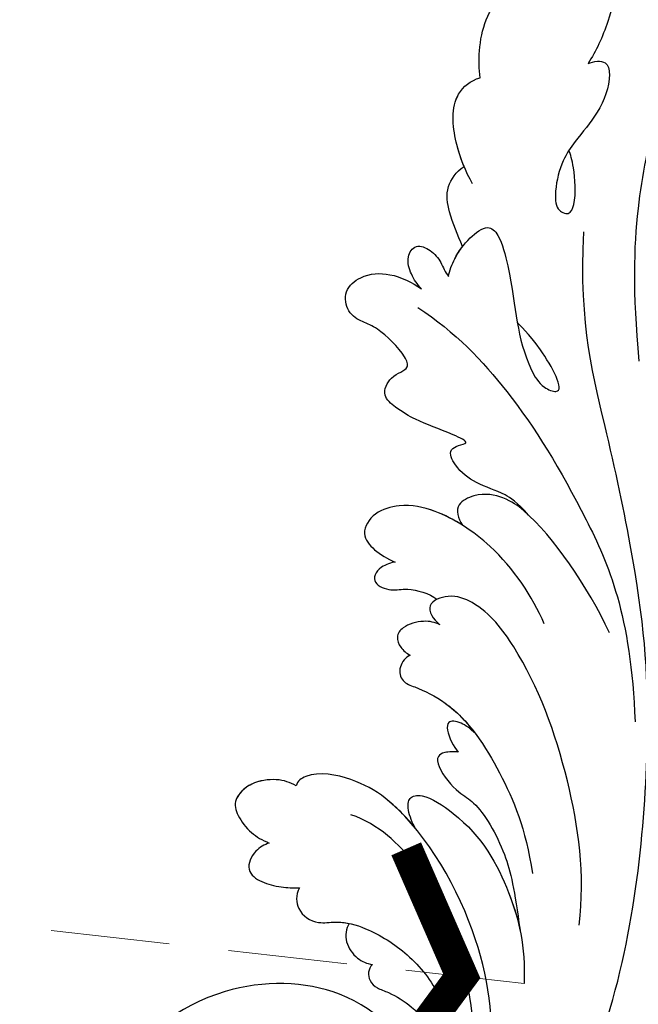
# Model space of a CAD drawing. Units: millimetres. Extents: x 80 to 7640, y 2442 to 4224.
# Drawn here: x 3423 to 3462, y 3019 to 3082 of the extents above; entities that cross this region are included whole.
import ezdxf

# ---------------------------------------------------------------- set-up
doc = ezdxf.new("R2010")
doc.units = ezdxf.units.MM
doc.linetypes.add('HIDDEN', pattern=[9.525, 6.35, -3.175])
for name, color, linetype in [('H-08.木作(細線)', 8, 'Continuous'), ('IE-DIM', 3, 'Continuous'), ('文字', 4, 'Continuous')]:
    doc.layers.add(name, color=color, linetype=linetype)
doc.styles.add('CHINA', font='SIMPLEX.shx')
doc.dimstyles.new('DN-1', dxfattribs={"dimtxt": 2.6, "dimasz": 1, "dimexe": 1, "dimexo": 2, "dimgap": 0.5, "dimtad": 1, "dimdec": 0, "dimzin": 9, "dimdsep": 46, "dimtxsty": 'CHINA', "dimblk": 'ARCHTICK', "dimcen": 2, "dimdle": 1, "dimclrd": 5, "dimclre": 8, "dimclrt": 4, "dimadec": 1, "dimazin": 2, "dimtfac": 0.416667, "dimtdec": 0, "dimtix": 1, "dimtmove": 2, "dimatfit": 0, "dimldrblk": 'CCC', "dimfxl": 4, "dimfxlon": 1, "dimtzin": 0, "dimlwd": 25, "dimlwe": 25, "dimarcsym": 0})

# ---------------------------------------------------------------- blocks, each defined once
blk = doc.blocks.new('SE-21039L-d')
at = {"layer": 'H-08.木作(細線)'}
for points, knots in [([(-38.131, 70.739), (-41.523, 64.946), (-44.851, 54.394), (-42.343, 37.935), (-37.105, 26.771), (-32.25, 21.127), (-28.914, 18.049)], [0, 0, 0, 0, 0.0340425, 0.0871587, 0.1207403, 0.1401356, 0.1401356, 0.1401356, 0.1401356]), ([(-48.796, 31.193), (-48.852, 31.7), (-48.812, 32.702), (-48.467, 34.037), (-47.615, 35.013), (-46.058, 34.97), (-44.796, 32.656), (-44.276, 30.929), (-44.112, 29.977)], [0, 0, 0, 0, 0.00353827, 0.00757061, 0.01002749, 0.01232173, 0.01877269, 0.02605816, 0.02605816, 0.02605816, 0.02605816]), ([(-48.796, 31.193), (-48.852, 31.7), (-48.812, 32.702), (-48.467, 34.037), (-47.615, 35.013), (-46.058, 34.97), (-44.796, 32.656), (-44.276, 30.929), (-44.112, 29.977)], [0, 0, 0, 0, 0.00353827, 0.00757061, 0.01002749, 0.01232173, 0.01877269, 0.02605816, 0.02605816, 0.02605816, 0.02605816]), ([(-48.62, 24.67), (-49.054, 25.048), (-50.451, 26.508), (-51.605, 29.203), (-50.582, 32.714), (-49.257, 31.789), (-48.796, 31.193)], [0.00442004, 0.00442004, 0.00442004, 0.00442004, 0.00829637, 0.01787351, 0.02499013, 0.02936755, 0.02936755, 0.02936755, 0.02936755]), ([(-48.62, 24.67), (-49.054, 25.048), (-50.451, 26.508), (-51.605, 29.203), (-50.582, 32.714), (-49.257, 31.789), (-48.796, 31.193)], [0.00442004, 0.00442004, 0.00442004, 0.00442004, 0.00829637, 0.01787351, 0.02499013, 0.02936755, 0.02936755, 0.02936755, 0.02936755]), ([(-48.62, 24.67), (-49.054, 25.048), (-50.451, 26.508), (-51.605, 29.203), (-50.582, 32.714), (-49.257, 31.789), (-48.796, 31.193)], [0.00442004, 0.00442004, 0.00442004, 0.00442004, 0.00829637, 0.01787351, 0.02499013, 0.02936755, 0.02936755, 0.02936755, 0.02936755]), ([(-44.112, 29.977), (-44.037, 30.148), (-43.819, 30.514), (-43.204, 30.902), (-42.185, 30.076), (-41.443, 28.093), (-41.436, 25.988), (-41.183, 24.174), (-40.405, 22.751), (-39.398, 21.631), (-38.423, 21.953), (-38.824, 23.072), (-40.297, 24.454), (-41.058, 24.935), (-41.291, 25.042)], [0, 0, 0, 0, 0.00139692, 0.00258501, 0.00469877, 0.01078012, 0.0165445, 0.0202281, 0.02483581, 0.02757459, 0.02972842, 0.03194252, 0.03777094, 0.0421144, 0.0421144, 0.0421144, 0.0421144]), ([(-44.112, 29.977), (-44.037, 30.148), (-43.819, 30.514), (-43.204, 30.902), (-42.185, 30.076), (-41.443, 28.093), (-41.436, 25.988), (-41.183, 24.174), (-40.405, 22.751), (-39.398, 21.631), (-38.423, 21.953), (-38.824, 23.072), (-40.297, 24.454), (-41.058, 24.935), (-41.291, 25.042)], [0, 0, 0, 0, 0.00139692, 0.00258501, 0.00469877, 0.01078012, 0.0165445, 0.0202281, 0.02483581, 0.02757459, 0.02972842, 0.03194252, 0.03777094, 0.0421144, 0.0421144, 0.0421144, 0.0421144]), ([(-44.424, 19.306), (-45.255, 19.587), (-47.056, 20.415), (-49.23, 22.498), (-48.963, 24.125), (-48.62, 24.67)], [0, 0, 0, 0, 0.00720391, 0.01472229, 0.01912075, 0.01912075, 0.01912075, 0.01912075]), ([(-44.424, 19.306), (-45.255, 19.587), (-47.056, 20.415), (-49.23, 22.498), (-48.963, 24.125), (-48.62, 24.67)], [0, 0, 0, 0, 0.00720391, 0.01472229, 0.01912075, 0.01912075, 0.01912075, 0.01912075]), ([(-45.574, 19.769), (-46.045, 19.991), (-47.426, 20.77), (-49.23, 22.498), (-48.963, 24.125), (-48.62, 24.67)], [0.00325536, 0.00325536, 0.00325536, 0.00325536, 0.00720391, 0.01472229, 0.01912075, 0.01912075, 0.01912075, 0.01912075]), ([(1.578, -37.936), (2.618, -29.899), (0.233, -15.602), (-11.609, 0.29), (-18.207, 6.695), (-27.996, 13.823), (-33.25, 17.133), (-37.083, 21.809)], [0, 0, 0, 0, 0.0572105, 0.1046729, 0.1400097, 0.1587617, 0.1828641, 0.1828641, 0.1828641, 0.1828641]), ([(-42.21, 15.91), (-42.93, 16.24), (-44.151, 16.801), (-45.583, 17.938), (-45.718, 19.167), (-45.574, 19.769)], [0, 0, 0, 0, 0.00602978, 0.01022909, 0.01385669, 0.01385669, 0.01385669, 0.01385669]), ([(-42.21, 15.91), (-42.93, 16.24), (-44.151, 16.801), (-45.583, 17.938), (-45.718, 19.167), (-45.574, 19.769)], [0, 0, 0, 0, 0.00602978, 0.01022909, 0.01385669, 0.01385669, 0.01385669, 0.01385669]), ([(-42.21, 15.91), (-42.93, 16.24), (-44.151, 16.801), (-45.583, 17.938), (-45.718, 19.167), (-45.574, 19.769)], [0, 0, 0, 0, 0.00602978, 0.01022909, 0.01385669, 0.01385669, 0.01385669, 0.01385669]), ([(-41.577, 13.883), (-41.792, 14.202), (-42.148, 15.157), (-42.301, 16.452), (-42.012, 18.069), (-40.841, 18.038), (-37.15, 15.574), (-35.569, 13.643), (-32.474, 12.597), (-30.626, 13.328), (-34.535, 14.654), (-36.157, 14.637), (-36.329, 14.653)], [0, 0, 0, 0, 0.00299722, 0.00708385, 0.01037487, 0.01293496, 0.01719113, 0.03452013, 0.03783885, 0.03991265, 0.0469429, 0.05408276, 0.05408276, 0.05408276, 0.05408276]), ([(-41.577, 13.883), (-41.792, 14.202), (-42.148, 15.157), (-42.301, 16.452), (-42.012, 18.069), (-40.841, 18.038), (-37.15, 15.574), (-35.569, 13.643), (-32.474, 12.597), (-30.626, 13.328), (-34.535, 14.654), (-36.157, 14.637), (-36.329, 14.653)], [0, 0, 0, 0, 0.00299722, 0.00708385, 0.01037487, 0.01293496, 0.01719113, 0.03452013, 0.03783885, 0.03991265, 0.0469429, 0.05408276, 0.05408276, 0.05408276, 0.05408276]), ([(-41.577, 13.883), (-41.792, 14.202), (-42.06, 14.921), (-42.185, 15.6), (-42.21, 15.91)], [0, 0, 0, 0, 0.002997217, 0.005332507, 0.005332507, 0.005332507, 0.005332507]), ([(-42.331, 12.14), (-42.739, 12.164), (-43.381, 12.314), (-44.43, 12.944), (-44.587, 14.034), (-43.501, 14.429), (-42.536, 14.26), (-41.932, 13.943), (-41.577, 13.883)], [0, 0, 0, 0, 0.00299187, 0.00565704, 0.00788388, 0.01018441, 0.01272778, 0.01529636, 0.01529636, 0.01529636, 0.01529636]), ([(-42.331, 12.14), (-42.739, 12.164), (-43.381, 12.314), (-44.43, 12.944), (-44.587, 14.034), (-43.501, 14.429), (-42.536, 14.26), (-41.932, 13.943), (-41.577, 13.883)], [0, 0, 0, 0, 0.00299187, 0.00565704, 0.00788388, 0.01018441, 0.01272778, 0.01529636, 0.01529636, 0.01529636, 0.01529636]), ([(-42.331, 12.14), (-42.739, 12.164), (-43.381, 12.314), (-44.43, 12.944), (-44.587, 14.034), (-43.501, 14.429), (-42.536, 14.26), (-41.932, 13.943), (-41.577, 13.883)], [0, 0, 0, 0, 0.00299187, 0.00565704, 0.00788388, 0.01018441, 0.01272778, 0.01529636, 0.01529636, 0.01529636, 0.01529636]), ([(-27.528, 6.006), (-28.653, 6.114), (-29.784, 5.965), (-31.308, 5.211), (-32.932, 5.085), (-34.14, 5.57), (-33.869, 6.322), (-33.355, 6.95), (-35.284, 6.36), (-36.599, 5.746), (-38.276, 5.388), (-39.678, 5.348), (-40.128, 6.749), (-39.378, 7.819), (-40.487, 8.363), (-42.614, 8.46), (-43.651, 8.052), (-44.797, 7.744), (-46.008, 8.727), (-45.739, 10.373), (-44.478, 11.626), (-43.061, 12.047), (-42.331, 12.14)], [0, 0, 0, 0, 0.00290809, 0.00750557, 0.01164843, 0.01431721, 0.01569261, 0.01720406, 0.01982042, 0.02607672, 0.02968524, 0.03206346, 0.03488559, 0.03820147, 0.04036279, 0.0458253, 0.04897558, 0.05203356, 0.05491067, 0.05798955, 0.06267557, 0.0680481, 0.0680481, 0.0680481, 0.0680481]), ([(-27.528, 6.006), (-28.653, 6.114), (-29.784, 5.965), (-31.308, 5.211), (-32.932, 5.085), (-34.14, 5.57), (-33.869, 6.322), (-33.355, 6.95), (-35.284, 6.36), (-36.599, 5.746), (-38.276, 5.388), (-39.678, 5.348), (-40.128, 6.749), (-39.378, 7.819), (-40.487, 8.363), (-42.614, 8.46), (-43.651, 8.052), (-44.797, 7.744), (-46.008, 8.727), (-45.739, 10.373), (-44.478, 11.626), (-43.061, 12.047), (-42.331, 12.14)], [0, 0, 0, 0, 0.00290809, 0.00750557, 0.01164843, 0.01431721, 0.01569261, 0.01720406, 0.01982042, 0.02607672, 0.02968524, 0.03206346, 0.03488559, 0.03820147, 0.04036279, 0.0458253, 0.04897558, 0.05203356, 0.05491067, 0.05798955, 0.06267557, 0.0680481, 0.0680481, 0.0680481, 0.0680481]), ([(-27.528, 6.006), (-28.653, 6.114), (-29.784, 5.965), (-31.308, 5.211), (-32.932, 5.085), (-34.14, 5.57), (-33.869, 6.322), (-33.355, 6.95), (-35.284, 6.36), (-36.599, 5.746), (-38.276, 5.388), (-39.678, 5.348), (-40.128, 6.749), (-39.378, 7.819), (-40.487, 8.363), (-42.614, 8.46), (-43.651, 8.052), (-44.797, 7.744), (-46.008, 8.727), (-45.739, 10.373), (-44.478, 11.626), (-43.061, 12.047), (-42.331, 12.14)], [0, 0, 0, 0, 0.00290809, 0.00750557, 0.01164843, 0.01431721, 0.01569261, 0.01720406, 0.01982042, 0.02607672, 0.02968524, 0.03206346, 0.03488559, 0.03820147, 0.04036279, 0.0458253, 0.04897558, 0.05203356, 0.05491067, 0.05798955, 0.06267557, 0.0680481, 0.0680481, 0.0680481, 0.0680481]), ([(-41.713, 11.095), (-38.862, 11.541), (-33.337, 11.123), (-25.597, 8.865), (-18.377, 5.682), (-13.592, 0.773)], [0, 0, 0, 0, 0.01889232, 0.04141829, 0.06046316, 0.06046316, 0.06046316, 0.06046316]), ([(-41.713, 11.095), (-38.862, 11.541), (-33.337, 11.123), (-25.597, 8.865), (-18.377, 5.682), (-13.592, 0.773)], [0, 0, 0, 0, 0.01889232, 0.04141829, 0.06046316, 0.06046316, 0.06046316, 0.06046316]), ([(-18.62, 3.897), (-21.672, 5.164), (-26.131, 6.248), (-29.274, 5.899), (-30.838, 5.043), (-31.529, 3.289), (-30.748, 2.841), (-30.231, 2.683)], [0, 0, 0, 0, 0.02740116, 0.03270429, 0.03708772, 0.03932923, 0.04226044, 0.04226044, 0.04226044, 0.04226044]), ([(-18.62, 3.897), (-21.672, 5.164), (-26.131, 6.248), (-29.274, 5.899), (-30.838, 5.043), (-31.529, 3.289), (-30.748, 2.841), (-30.231, 2.683)], [0, 0, 0, 0, 0.02740116, 0.03270429, 0.03708772, 0.03932923, 0.04226044, 0.04226044, 0.04226044, 0.04226044]), ([(-27.528, 6.006), (-27.675, 6.008), (-28.326, 6.004), (-29.274, 5.899), (-30.838, 5.043), (-31.529, 3.289), (-30.748, 2.841), (-30.231, 2.683)], [0.02589183, 0.02589183, 0.02589183, 0.02589183, 0.02740116, 0.03270429, 0.03708772, 0.03932923, 0.04226044, 0.04226044, 0.04226044, 0.04226044]), ([(-22.11, 1.526), (-23.834, 2.298), (-27.409, 3.231), (-31.807, 2.481), (-33.931, 1.245), (-35.044, -0.476), (-34.739, -2.125), (-33.236, -2.344), (-32.379, -2.139), (-31.832, -1.959)], [0, 0, 0, 0, 0.01422861, 0.02425978, 0.03040625, 0.03436631, 0.03828906, 0.04183461, 0.04601359, 0.04601359, 0.04601359, 0.04601359]), ([(-22.11, 1.526), (-23.834, 2.298), (-27.409, 3.231), (-31.807, 2.481), (-33.931, 1.245), (-35.044, -0.476), (-34.739, -2.125), (-33.236, -2.344), (-32.379, -2.139), (-31.832, -1.959)], [0, 0, 0, 0, 0.01422861, 0.02425978, 0.03040625, 0.03436631, 0.03828906, 0.04183461, 0.04601359, 0.04601359, 0.04601359, 0.04601359]), ([(-30.231, 2.683), (-30.902, 2.564), (-32.354, 2.163), (-33.931, 1.245), (-35.044, -0.476), (-34.739, -2.125), (-33.236, -2.344), (-32.379, -2.139), (-31.832, -1.959)], [0.01941464, 0.01941464, 0.01941464, 0.01941464, 0.02425978, 0.03040625, 0.03436631, 0.03828906, 0.04183461, 0.04601359, 0.04601359, 0.04601359, 0.04601359]), ([(-7.505, -11.268), (-9.391, -8.601), (-14.482, -4.394), (-20.832, -1.104), (-25.605, -0.191), (-27.858, -1.025), (-28.712, -2.727), (-27.575, -3.051), (-27.022, -3.011)], [0, 0, 0, 0, 0.02130886, 0.04475688, 0.05488194, 0.05870889, 0.06179575, 0.06506519, 0.06506519, 0.06506519, 0.06506519]), ([(-7.505, -11.268), (-9.391, -8.601), (-14.482, -4.394), (-20.832, -1.104), (-25.605, -0.191), (-27.858, -1.025), (-28.712, -2.727), (-27.575, -3.051), (-27.022, -3.011)], [0, 0, 0, 0, 0.02130886, 0.04475688, 0.05488194, 0.05870889, 0.06179575, 0.06506519, 0.06506519, 0.06506519, 0.06506519]), ([(-31.832, -1.959), (-31.998, -2.117), (-32.495, -3.098), (-31.985, -4.042), (-30.685, -3.469), (-30.216, -2.648), (-28.869, -1.972), (-28.255, -1.931)], [0, 0, 0, 0, 0.00169378, 0.00451944, 0.00767474, 0.010916, 0.01514715, 0.01514715, 0.01514715, 0.01514715]), ([(-31.832, -1.959), (-31.998, -2.117), (-32.495, -3.098), (-31.985, -4.042), (-30.685, -3.469), (-30.216, -2.648), (-28.869, -1.972), (-28.255, -1.931)], [0, 0, 0, 0, 0.00169378, 0.00451944, 0.00767474, 0.010916, 0.01514715, 0.01514715, 0.01514715, 0.01514715]), ([(-31.832, -1.959), (-31.998, -2.117), (-32.495, -3.098), (-31.985, -4.042), (-30.685, -3.469), (-30.216, -2.648), (-28.869, -1.972), (-28.255, -1.931)], [0, 0, 0, 0, 0.00169378, 0.00451944, 0.00767474, 0.010916, 0.01514715, 0.01514715, 0.01514715, 0.01514715]), ([(-28.255, -1.931), (-28.34, -2.144), (-28.432, -2.807), (-27.575, -3.051), (-27.022, -3.011)], [0.060276434, 0.060276434, 0.060276434, 0.060276434, 0.061795753, 0.065065187, 0.065065187, 0.065065187, 0.065065187]), ([(-27.022, -3.011), (-27.36, -3.111), (-27.995, -3.447), (-28.746, -4.634), (-28.614, -5.487), (-27.905, -5.822), (-27.378, -5.797), (-27.123, -5.738)], [0, 0, 0, 0, 0.00253718, 0.00535267, 0.00725461, 0.00914969, 0.01114029, 0.01114029, 0.01114029, 0.01114029]), ([(-27.022, -3.011), (-27.36, -3.111), (-27.995, -3.447), (-28.746, -4.634), (-28.614, -5.487), (-27.905, -5.822), (-27.378, -5.797), (-27.123, -5.738)], [0, 0, 0, 0, 0.00253718, 0.00535267, 0.00725461, 0.00914969, 0.01114029, 0.01114029, 0.01114029, 0.01114029]), ([(-27.022, -3.011), (-27.36, -3.111), (-27.995, -3.447), (-28.746, -4.634), (-28.614, -5.487), (-27.905, -5.822), (-27.378, -5.797), (-27.123, -5.738)], [0, 0, 0, 0, 0.00253718, 0.00535267, 0.00725461, 0.00914969, 0.01114029, 0.01114029, 0.01114029, 0.01114029]), ([(-27.123, -5.738), (-27.267, -6.018), (-27.165, -6.907), (-26.317, -7.377), (-25.253, -6.897), (-22.325, -6.073), (-17.639, -7.362), (-14.229, -8.983), (-11.936, -10.833)], [0, 0, 0, 0, 0.00191439, 0.00416507, 0.00666254, 0.01217285, 0.02569657, 0.03971406, 0.03971406, 0.03971406, 0.03971406]), ([(-27.123, -5.738), (-27.267, -6.018), (-27.165, -6.907), (-26.317, -7.377), (-25.253, -6.897), (-22.325, -6.073), (-17.639, -7.362), (-14.229, -8.983), (-11.936, -10.833)], [0, 0, 0, 0, 0.00191439, 0.00416507, 0.00666254, 0.01217285, 0.02569657, 0.03971406, 0.03971406, 0.03971406, 0.03971406]), ([(-27.123, -5.738), (-27.267, -6.018), (-27.165, -6.907), (-26.317, -7.377), (-25.253, -6.897), (-23.268, -6.338), (-21.577, -6.47), (-20.664, -6.647)], [0, 0, 0, 0, 0.00191439, 0.00416507, 0.00666254, 0.01217285, 0.01876389, 0.01876389, 0.01876389, 0.01876389]), ([(-20.661, -6.647), (-21.124, -6.622), (-21.876, -6.72), (-22.562, -7.201), (-22.084, -7.836), (-21.111, -8.22), (-20.685, -8.27)], [0, 0, 0, 0, 0.002074575, 0.004341256, 0.005904704, 0.009094134, 0.009094134, 0.009094134, 0.009094134]), ([(-20.661, -6.647), (-21.124, -6.622), (-21.876, -6.72), (-22.562, -7.201), (-22.084, -7.836), (-21.111, -8.22), (-20.685, -8.27)], [0, 0, 0, 0, 0.002074575, 0.004341256, 0.005904704, 0.009094134, 0.009094134, 0.009094134, 0.009094134]), ([(-20.661, -6.647), (-21.124, -6.622), (-21.876, -6.72), (-22.562, -7.201), (-22.084, -7.836), (-21.111, -8.22), (-20.685, -8.27)], [0, 0, 0, 0, 0.002074575, 0.004341256, 0.005904704, 0.009094134, 0.009094134, 0.009094134, 0.009094134]), ([(-20.685, -8.27), (-20.895, -8.413), (-21.333, -8.831), (-21.547, -9.386), (-20.682, -10.058), (-18.849, -10.194), (-17.432, -9.827), (-14.039, -10.914), (-12.095, -12.381), (-10.094, -14.054)], [0, 0, 0, 0, 0.00176699, 0.00310993, 0.00489188, 0.00956315, 0.01338785, 0.02237593, 0.03021534, 0.03021534, 0.03021534, 0.03021534]), ([(-20.685, -8.27), (-20.895, -8.413), (-21.333, -8.831), (-21.547, -9.386), (-20.682, -10.058), (-18.849, -10.194), (-17.432, -9.827), (-14.039, -10.914), (-12.095, -12.381), (-10.094, -14.054)], [0, 0, 0, 0, 0.00176699, 0.00310993, 0.00489188, 0.00956315, 0.01338785, 0.02237593, 0.03021534, 0.03021534, 0.03021534, 0.03021534]), ([(-20.685, -8.27), (-20.895, -8.413), (-21.333, -8.831), (-21.547, -9.386), (-20.682, -10.058), (-18.849, -10.194), (-17.432, -9.827), (-14.039, -10.914), (-12.095, -12.381), (-10.094, -14.054)], [0, 0, 0, 0, 0.00176699, 0.00310993, 0.00489188, 0.00956315, 0.01338785, 0.02237593, 0.03021534, 0.03021534, 0.03021534, 0.03021534]), ([(-19.422, -13.718), (-19.779, -13.614), (-20.619, -13.218), (-21.138, -12.497), (-20.462, -11.656), (-16.531, -11.014), (-12.214, -12.511), (-9.155, -14.56), (-7.603, -16.414)], [0, 0, 0, 0, 0.00288134, 0.00523972, 0.00795446, 0.01290734, 0.0273376, 0.04086772, 0.04086772, 0.04086772, 0.04086772]), ([(-19.422, -13.718), (-19.779, -13.614), (-20.619, -13.218), (-21.138, -12.497), (-20.462, -11.656), (-16.531, -11.014), (-12.214, -12.511), (-9.155, -14.56), (-7.603, -16.414)], [0, 0, 0, 0, 0.00288134, 0.00523972, 0.00795446, 0.01290734, 0.0273376, 0.04086772, 0.04086772, 0.04086772, 0.04086772]), ([(-19.422, -13.718), (-19.779, -13.614), (-20.619, -13.218), (-21.138, -12.497), (-20.462, -11.656), (-16.531, -11.014), (-13.174, -12.178), (-10.799, -13.54), (-10.094, -14.054)], [0, 0, 0, 0, 0.00288134, 0.00523972, 0.00795446, 0.01290734, 0.0273376, 0.03354541, 0.03354541, 0.03354541, 0.03354541]), ([(-0.81, -44.214), (0.223, -38.741), (-1.106, -27.993), (-8.313, -16.564), (-20.415, -13.035), (-24.598, -14.036), (-26.737, -15.311), (-27.069, -16.537), (-26.924, -16.828)], [0, 0, 0, 0, 0.0388064, 0.0802255, 0.1026862, 0.1093087, 0.1165223, 0.1187678, 0.1187678, 0.1187678, 0.1187678]), ([(-0.81, -44.214), (0.223, -38.741), (-1.106, -27.993), (-8.313, -16.564), (-20.415, -13.035), (-24.598, -14.036), (-26.737, -15.311), (-27.069, -16.537), (-26.924, -16.828)], [0, 0, 0, 0, 0.0388064, 0.0802255, 0.1026862, 0.1093087, 0.1165223, 0.1187678, 0.1187678, 0.1187678, 0.1187678]), ([(-19.422, -13.718), (-20.387, -13.574), (-22.246, -13.473), (-24.598, -14.036), (-26.737, -15.311), (-27.069, -16.537), (-26.924, -16.828)], [0.09611093, 0.09611093, 0.09611093, 0.09611093, 0.1026862, 0.10930874, 0.11652226, 0.11876785, 0.11876785, 0.11876785, 0.11876785]), ([(-3.754, -52.97), (-1.413, -46.869), (-0.31, -38.939), (-3.292, -26.808), (-6.944, -19.966), (-16.58, -15.24), (-21.329, -15.106), (-23.082, -15.847)], [0, 0, 0, 0, 0.0503329, 0.0536396, 0.0942305, 0.1102088, 0.1197028, 0.1197028, 0.1197028, 0.1197028]), ([(-26.924, -16.828), (-27.344, -16.925), (-28.152, -17.266), (-29.285, -18.629), (-29.335, -20.235), (-28.402, -20.797), (-27.099, -21.072), (-26.188, -20.866), (-25.734, -20.704)], [0, 0, 0, 0, 0.00307637, 0.00626453, 0.00947168, 0.01271124, 0.01646341, 0.0197056, 0.0197056, 0.0197056, 0.0197056]), ([(-26.924, -16.828), (-27.344, -16.925), (-28.152, -17.266), (-29.285, -18.629), (-29.335, -20.235), (-28.402, -20.797), (-27.099, -21.072), (-26.188, -20.866), (-25.734, -20.704)], [0, 0, 0, 0, 0.00307637, 0.00626453, 0.00947168, 0.01271124, 0.01646341, 0.0197056, 0.0197056, 0.0197056, 0.0197056]), ([(-26.924, -16.828), (-27.344, -16.925), (-28.152, -17.266), (-29.136, -18.449), (-29.278, -19.285), (-29.27, -19.567)], [0, 0, 0, 0, 0.003076371, 0.006264533, 0.008223892, 0.008223892, 0.008223892, 0.008223892]), ([(-29.252, -19.77), (-29.237, -19.872), (-29.111, -20.37), (-28.402, -20.797), (-27.099, -21.072), (-26.188, -20.866), (-25.734, -20.704)], [0.0087094, 0.0087094, 0.0087094, 0.0087094, 0.00947168, 0.01271124, 0.01646341, 0.0197056, 0.0197056, 0.0197056, 0.0197056]), ([(-22.387, -21.531), (-22.238, -22.047), (-21.49, -22.796), (-20.077, -22.62), (-18.964, -21.25), (-17.162, -20.407), (-14.376, -19.894), (-12.1, -20.249), (-11.07, -20.676)], [0, 0, 0, 0, 0.00309264, 0.00695521, 0.00934751, 0.0143232, 0.0223288, 0.03061642, 0.03061642, 0.03061642, 0.03061642]), ([(-22.387, -21.531), (-22.238, -22.047), (-21.49, -22.796), (-20.077, -22.62), (-18.964, -21.25), (-17.162, -20.407), (-14.376, -19.894), (-12.1, -20.249), (-11.07, -20.676)], [0, 0, 0, 0, 0.00309264, 0.00695521, 0.00934751, 0.0143232, 0.0223288, 0.03061642, 0.03061642, 0.03061642, 0.03061642]), ([(-25.734, -20.704), (-25.897, -20.966), (-26.163, -21.848), (-25.66, -23.077), (-24.379, -22.926), (-23.336, -22.341), (-22.666, -21.805), (-22.387, -21.531)], [0, 0, 0, 0, 0.00205473, 0.00508366, 0.00826022, 0.01159719, 0.01442516, 0.01442516, 0.01442516, 0.01442516]), ([(-25.734, -20.704), (-25.897, -20.966), (-26.163, -21.848), (-25.66, -23.077), (-24.379, -22.926), (-23.336, -22.341), (-22.666, -21.805), (-22.387, -21.531)], [0, 0, 0, 0, 0.00205473, 0.00508366, 0.00826022, 0.01159719, 0.01442516, 0.01442516, 0.01442516, 0.01442516]), ([(-25.734, -20.704), (-25.897, -20.966), (-26.163, -21.848), (-25.66, -23.077), (-24.379, -22.926), (-23.336, -22.341), (-22.666, -21.805), (-22.387, -21.531)], [0, 0, 0, 0, 0.00205473, 0.00508366, 0.00826022, 0.01159719, 0.01442516, 0.01442516, 0.01442516, 0.01442516]), ([(-22.387, -21.531), (-22.238, -22.047), (-21.49, -22.796), (-20.077, -22.62), (-19.241, -21.59), (-18.736, -21.223), (-18.486, -21.077)], [0, 0, 0, 0, 0.00309264, 0.00695521, 0.00934751, 0.01153151, 0.01153151, 0.01153151, 0.01153151]), ([(-18.486, -21.077), (-18.417, -21.473), (-17.908, -22.204), (-16.633, -22.465), (-15.92, -22.236), (-15.628, -22.023)], [0, 0, 0, 0, 0.002913752, 0.005889868, 0.008401225, 0.008401225, 0.008401225, 0.008401225]), ([(-18.486, -21.077), (-18.417, -21.473), (-17.908, -22.204), (-16.633, -22.465), (-15.92, -22.236), (-15.628, -22.023)], [0, 0, 0, 0, 0.002913752, 0.005889868, 0.008401225, 0.008401225, 0.008401225, 0.008401225]), ([(-18.486, -21.077), (-18.417, -21.473), (-17.908, -22.204), (-16.633, -22.465), (-15.92, -22.236), (-15.628, -22.023)], [0, 0, 0, 0, 0.002913752, 0.005889868, 0.008401225, 0.008401225, 0.008401225, 0.008401225]), ([(-15.628, -22.023), (-15.629, -22.255), (-15.489, -22.622), (-14.953, -23), (-14.39, -22.959), (-13.414, -22.559), (-11.081, -22.111), (-6.565, -23.725), (-3.875, -27.098), (-2.367, -30.726)], [0, 0, 0, 0, 0.00110177, 0.00245922, 0.00451392, 0.00664612, 0.01101516, 0.02157543, 0.03986688, 0.03986688, 0.03986688, 0.03986688]), ([(-15.628, -22.023), (-15.629, -22.255), (-15.489, -22.622), (-14.953, -23), (-14.39, -22.959), (-13.414, -22.559), (-11.081, -22.111), (-6.565, -23.725), (-3.875, -27.098), (-2.367, -30.726)], [0, 0, 0, 0, 0.00110177, 0.00245922, 0.00451392, 0.00664612, 0.01101516, 0.02157543, 0.03986688, 0.03986688, 0.03986688, 0.03986688]), ([(-15.628, -22.023), (-15.629, -22.255), (-15.489, -22.622), (-14.953, -23), (-14.39, -22.959), (-13.414, -22.559), (-11.081, -22.111), (-6.565, -23.725), (-3.875, -27.098), (-2.367, -30.726)], [0, 0, 0, 0, 0.00110177, 0.00245922, 0.00451392, 0.00664612, 0.01101516, 0.02157543, 0.03986688, 0.03986688, 0.03986688, 0.03986688]), ([(-1.585, -34.035), (-3.106, -28.524), (-7.477, -24.383), (-15.777, -23.641), (-22.519, -29.565), (-24.216, -38.193), (-19.468, -44.557), (-13.799, -45.487), (-10.496, -42.299), (-9.681, -38.195), (-11.798, -35.159), (-14.618, -34.751), (-16.238, -36.631), (-15.986, -39.4), (-14.535, -40.306), (-13.058, -40.686), (-12.304, -42.126), (-14.78, -43.943), (-18.834, -42.885), (-21.118, -40.701), (-21.977, -37.602), (-21.622, -34.866), (-20.93, -33.468)], [0, 0, 0, 0, 0.0213968, 0.0422816, 0.0601609, 0.0816299, 0.0988718, 0.111107, 0.1203268, 0.1311783, 0.1394443, 0.1447619, 0.1495139, 0.1563092, 0.160791, 0.1642171, 0.167116, 0.1735602, 0.1800481, 0.1899338, 0.1982492, 0.2036599, 0.2036599, 0.2036599, 0.2036599]), ([(-1.585, -34.035), (-3.106, -28.524), (-7.477, -24.383), (-15.777, -23.641), (-22.519, -29.565), (-24.216, -38.193), (-19.468, -44.557), (-13.799, -45.487), (-10.496, -42.299), (-9.681, -38.195), (-11.798, -35.159), (-14.618, -34.751), (-16.238, -36.631), (-15.986, -39.4), (-14.535, -40.306), (-13.058, -40.686), (-12.304, -42.126), (-14.78, -43.943), (-18.834, -42.885), (-21.118, -40.701), (-21.977, -37.602), (-21.622, -34.866), (-20.93, -33.468)], [0, 0, 0, 0, 0.0213968, 0.0422816, 0.0601609, 0.0816299, 0.0988718, 0.111107, 0.1203268, 0.1311783, 0.1394443, 0.1447619, 0.1495139, 0.1563092, 0.160791, 0.1642171, 0.167116, 0.1735602, 0.1800481, 0.1899338, 0.1982492, 0.2036599, 0.2036599, 0.2036599, 0.2036599]), ([(-1.585, -34.035), (-3.106, -28.524), (-7.477, -24.383), (-15.777, -23.641), (-22.519, -29.565), (-24.216, -38.193), (-19.468, -44.557), (-13.799, -45.487), (-10.496, -42.299), (-9.681, -38.195), (-11.656, -35.362), (-13.398, -34.95), (-13.901, -34.979)], [0, 0, 0, 0, 0.0213968, 0.0422816, 0.0601609, 0.0816299, 0.0988718, 0.111107, 0.1203268, 0.1311783, 0.1394443, 0.1431282, 0.1431282, 0.1431282, 0.1431282])]:
    blk.add_open_spline(points, degree=3, knots=knots, dxfattribs=at)
blk = doc.blocks.new('_ArchTick')
at = {"color": 0, "linetype": 'ByBlock', "const_width": 0.15}
blk.add_lwpolyline([(-0.5, -0.5), (0.5, 0.5)], dxfattribs=at)
blk = doc.blocks.new('CCC')
at = {"layer": 'IE-DIM', "color": 4, "linetype": 'Continuous', "const_width": 0.432}
blk.add_lwpolyline([(-1.763, 1.611), (-0.837, 0.007), (-1.763, -1.597)], dxfattribs=at)

msp = doc.modelspace()

# ---------------------------------------------------------------- block references
at = {"rotation": 317.8238608303657}
msp.add_blockref('SE-21039L-d', (3471.599, 3027.853), dxfattribs=at)

# ---------------------------------------------------------------- leaders
at = {"layer": '文字', "color": 4, "linetype": 'HIDDEN', "ltscale": 1.2}
msp.add_leader([(3454.943, 3020.794), (2905.083, 3082.428), (2880.207, 3082.428)], dimstyle='DN-1', override={"dimasz": 4.8, "dimtad": 0, "dimclrd": 8, "dimlwd": 15}, dxfattribs=at)

doc.saveas('drawing.dxf')
